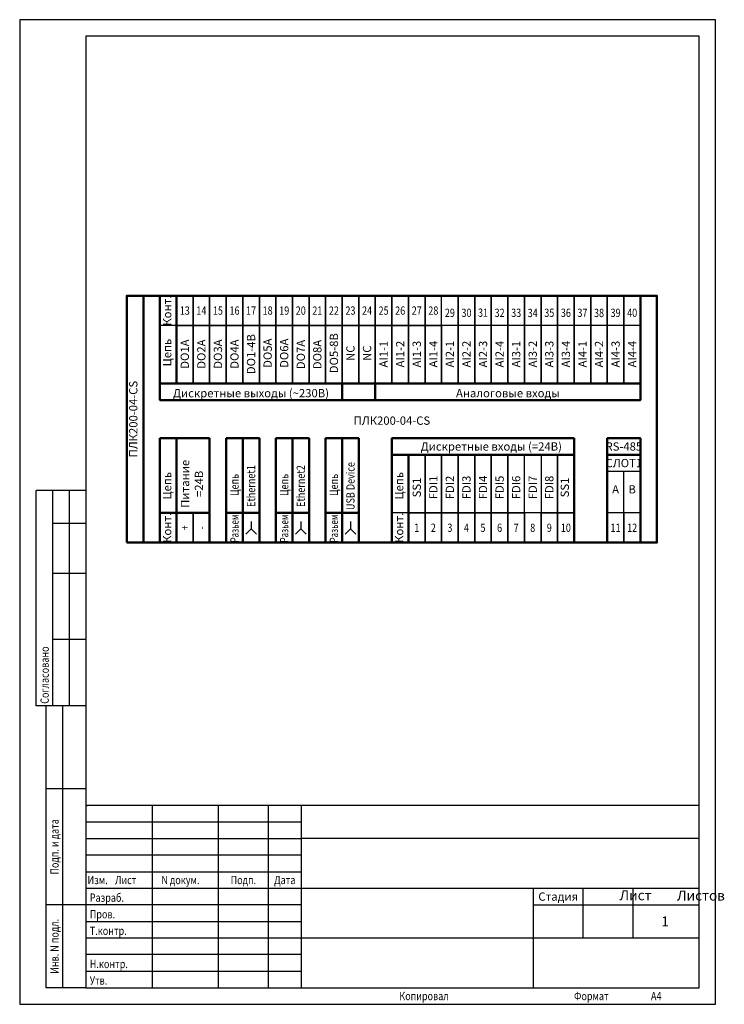
# Model space of a CAD drawing. Units: millimetres. Extents: x 440 to 652, y -1049 to -752.
import ezdxf
from ezdxf.enums import TextEntityAlignment as Align

# ---------------------------------------------------------------- set-up
doc = ezdxf.new("R2010")
doc.units = ezdxf.units.MM
doc.layers.add('Схема', color=7, linetype='Continuous', transparency=0.9)
doc.layers.add('Форматка', color=4, linetype='Continuous')
doc.styles.add('gost2304', font='Gost.shx', dxfattribs={"width": 0.8, "oblique": 15, "height": 2.5})
doc.styles.add('Romans8', font='Gost.shx', dxfattribs={"width": 0.8, "oblique": 15, "height": 3})
doc.styles.add('ГОСТ 2.304', font='Gost.shx', dxfattribs={"width": 0.8, "oblique": 15})

msp = doc.modelspace()

# ---------------------------------------------------------------- linework, layer by layer
at = {"lineweight": 50, "ltscale": 100}
for p, q in [((476.89, -910.21), (476.89, -835.74)), ((626.89, -862.24), (626.89, -835.74)), ((486.89, -910.21), (486.89, -878.71)), ((556.89, -910.21), (556.89, -883.71)), ((606.89, -910.21), (606.89, -883.71))]:
    msp.add_line(p, q, dxfattribs=at)
at = {"ltscale": 100}
msp.add_line((496.89, -901.25), (496.89, -878.71), dxfattribs=at)
for p, q in [((626.89, -888.71), (616.89, -888.71)), ((621.89, -904.41), (621.89, -888.71))]:
    msp.add_line(p, q)
at = {"lineweight": 50, "ltscale": 100}
for points in [[(471.89, -910.21), (471.89, -835.74), (631.89, -835.74), (631.89, -910.21)], [(536.89, -862.24), (481.89, -862.24), (481.89, -867.24), (536.89, -867.24)], [(546.89, -862.24), (536.89, -862.24), (536.89, -867.24), (546.89, -867.24)], [(626.89, -862.24), (546.89, -862.24), (546.89, -867.24), (626.89, -867.24)], [(606.89, -878.71), (551.89, -878.71), (551.89, -883.71), (606.89, -883.71)]]:
    msp.add_lwpolyline(points, close=True, dxfattribs=at)
at = {"ltscale": 0.05}
for points in [[(491.89, -844.7), (491.89, -835.74), (486.89, -835.74), (486.89, -844.7)], [(496.89, -844.7), (496.89, -835.74), (491.89, -835.74), (491.89, -844.7)], [(501.89, -844.7), (501.89, -835.74), (496.89, -835.74), (496.89, -844.7)], [(506.89, -844.7), (506.89, -835.74), (501.89, -835.74), (501.89, -844.7)], [(511.89, -844.7), (511.89, -835.74), (506.89, -835.74), (506.89, -844.7)], [(516.89, -844.7), (516.89, -835.74), (511.89, -835.74), (511.89, -844.7)], [(521.89, -844.7), (521.89, -835.74), (516.89, -835.74), (516.89, -844.7)], [(526.89, -844.7), (526.89, -835.74), (521.89, -835.74), (521.89, -844.7)], [(531.89, -844.7), (531.89, -835.74), (526.89, -835.74), (526.89, -844.7)], [(536.89, -844.7), (536.89, -835.74), (531.89, -835.74), (531.89, -844.7)], [(541.89, -844.7), (541.89, -835.74), (536.89, -835.74), (536.89, -844.7)], [(546.89, -844.7), (546.89, -835.74), (541.89, -835.74), (541.89, -844.7)], [(551.89, -844.7), (551.89, -835.74), (546.89, -835.74), (546.89, -844.7)], [(556.89, -844.7), (556.89, -835.74), (551.89, -835.74), (551.89, -844.7)], [(561.89, -844.7), (561.89, -835.74), (556.89, -835.74), (556.89, -844.7)], [(566.89, -844.7), (566.89, -835.74), (561.89, -835.74), (561.89, -844.7)], [(571.89, -835.74), (571.89, -844.7), (566.89, -844.7), (566.89, -835.74)], [(576.89, -835.74), (576.89, -844.7), (571.89, -844.7), (571.89, -835.74)], [(581.89, -835.74), (581.89, -844.7), (576.89, -844.7), (576.89, -835.74)], [(586.89, -835.74), (586.89, -844.7), (581.89, -844.7), (581.89, -835.74)], [(591.89, -835.74), (591.89, -844.7), (586.89, -844.7), (586.89, -835.74)], [(596.89, -835.74), (596.89, -844.7), (591.89, -844.7), (591.89, -835.74)], [(601.89, -835.74), (601.89, -844.7), (596.89, -844.7), (596.89, -835.74)], [(606.89, -835.74), (606.89, -844.7), (601.89, -844.7), (601.89, -835.74)], [(611.89, -835.74), (611.89, -844.7), (606.89, -844.7), (606.89, -835.74)], [(616.89, -835.74), (616.89, -844.7), (611.89, -844.7), (611.89, -835.74)], [(621.89, -835.74), (621.89, -844.7), (616.89, -844.7), (616.89, -835.74)], [(626.89, -835.74), (626.89, -844.7), (621.89, -844.7), (621.89, -835.74)], [(491.89, -862.24), (491.89, -844.7), (486.89, -844.7), (486.89, -862.24)], [(496.89, -862.24), (496.89, -844.7), (491.89, -844.7), (491.89, -862.24)], [(501.89, -862.24), (501.89, -844.7), (496.89, -844.7), (496.89, -862.24)], [(506.89, -862.24), (506.89, -844.7), (501.89, -844.7), (501.89, -862.24)], [(511.89, -862.24), (511.89, -844.7), (506.89, -844.7), (506.89, -862.24)], [(516.89, -862.24), (516.89, -844.7), (511.89, -844.7), (511.89, -862.24)], [(521.89, -862.24), (521.89, -844.7), (516.89, -844.7), (516.89, -862.24)], [(526.89, -862.24), (526.89, -844.7), (521.89, -844.7), (521.89, -862.24)], [(531.89, -862.24), (531.89, -844.7), (526.89, -844.7), (526.89, -862.24)], [(536.89, -862.24), (536.89, -844.7), (531.89, -844.7), (531.89, -862.24)], [(541.89, -862.24), (541.89, -844.7), (536.89, -844.7), (536.89, -862.24)], [(546.89, -862.24), (546.89, -844.7), (541.89, -844.7), (541.89, -862.24)], [(551.89, -862.24), (551.89, -844.7), (546.89, -844.7), (546.89, -862.24)], [(556.89, -862.24), (556.89, -844.7), (551.89, -844.7), (551.89, -862.24)], [(561.89, -862.24), (561.89, -844.7), (556.89, -844.7), (556.89, -862.24)], [(566.89, -862.24), (566.89, -844.7), (561.89, -844.7), (561.89, -862.24)], [(571.89, -862.24), (571.89, -844.7), (566.89, -844.7), (566.89, -862.24)], [(576.89, -862.24), (576.89, -844.7), (571.89, -844.7), (571.89, -862.24)], [(581.89, -862.24), (581.89, -844.7), (576.89, -844.7), (576.89, -862.24)], [(586.89, -862.24), (586.89, -844.7), (581.89, -844.7), (581.89, -862.24)], [(591.89, -862.24), (591.89, -844.7), (586.89, -844.7), (586.89, -862.24)], [(596.89, -862.24), (596.89, -844.7), (591.89, -844.7), (591.89, -862.24)], [(601.89, -862.24), (601.89, -844.7), (596.89, -844.7), (596.89, -862.24)], [(606.89, -862.24), (606.89, -844.7), (601.89, -844.7), (601.89, -862.24)], [(611.89, -862.24), (611.89, -844.7), (606.89, -844.7), (606.89, -862.24)], [(616.89, -862.24), (616.89, -844.7), (611.89, -844.7), (611.89, -862.24)], [(621.89, -862.24), (621.89, -844.7), (616.89, -844.7), (616.89, -862.24)], [(626.89, -862.24), (626.89, -844.7), (621.89, -844.7), (621.89, -862.24)], [(561.89, -901.25), (561.89, -883.71), (556.89, -883.71), (556.89, -901.25)], [(566.89, -901.25), (566.89, -883.71), (561.89, -883.71), (561.89, -901.25)], [(571.89, -901.25), (571.89, -883.71), (566.89, -883.71), (566.89, -901.25)], [(576.89, -901.25), (576.89, -883.71), (571.89, -883.71), (571.89, -901.25)], [(581.89, -901.25), (581.89, -883.71), (576.89, -883.71), (576.89, -901.25)], [(586.89, -901.25), (586.89, -883.71), (581.89, -883.71), (581.89, -901.25)], [(591.89, -901.25), (591.89, -883.71), (586.89, -883.71), (586.89, -901.25)], [(601.89, -901.25), (601.89, -883.71), (596.89, -883.71), (596.89, -901.25)], [(606.89, -901.25), (606.89, -883.71), (601.89, -883.71), (601.89, -901.25)], [(491.89, -910.21), (491.89, -901.25), (486.89, -901.25), (486.89, -910.21)], [(496.89, -910.21), (496.89, -901.25), (491.89, -901.25), (491.89, -910.21)], [(561.89, -910.21), (561.89, -901.25), (556.89, -901.25), (556.89, -910.21)], [(566.89, -910.21), (566.89, -901.25), (561.89, -901.25), (561.89, -910.21)], [(571.89, -910.21), (571.89, -901.25), (566.89, -901.25), (566.89, -910.21)], [(576.89, -910.21), (576.89, -901.25), (571.89, -901.25), (571.89, -910.21)], [(581.89, -910.21), (581.89, -901.25), (576.89, -901.25), (576.89, -910.21)], [(586.89, -910.21), (586.89, -901.25), (581.89, -901.25), (581.89, -910.21)], [(591.89, -910.21), (591.89, -901.25), (586.89, -901.25), (586.89, -910.21)], [(596.89, -910.21), (596.89, -901.25), (591.89, -901.25), (591.89, -910.21)], [(601.89, -910.21), (601.89, -901.25), (596.89, -901.25), (596.89, -910.21)], [(606.89, -910.21), (606.89, -901.25), (601.89, -901.25), (601.89, -910.21)], [(621.89, -910.21), (621.89, -901.25), (616.89, -901.25), (616.89, -910.21)], [(626.89, -910.21), (626.89, -901.25), (621.89, -901.25), (621.89, -910.21)]]:
    msp.add_lwpolyline(points, close=True, dxfattribs=at)
at = {"lineweight": 50}
for points in [[(626.89, -883.71), (616.89, -883.71), (616.89, -878.71), (626.89, -878.71)], [(626.89, -910.21), (616.89, -910.21), (616.89, -883.71), (626.89, -883.71)]]:
    msp.add_lwpolyline(points, close=True, dxfattribs=at)
at = {"layer": 'Схема', "lineweight": 50, "ltscale": 0.05}
for p, q in [((481.89, -862.24), (481.89, -835.74)), ((481.89, -878.71), (481.89, -910.21)), ((551.89, -883.71), (551.89, -910.21))]:
    msp.add_line(p, q, dxfattribs=at)
at = {"layer": 'Схема', "lineweight": 50}
for p, q in [((486.89, -835.74), (486.89, -862.24)), ((481.89, -862.24), (626.89, -862.24)), ((481.89, -878.71), (496.89, -878.71)), ((496.89, -910.21), (496.89, -878.71)), ((551.89, -883.71), (606.89, -883.71)), ((481.89, -901.25), (496.89, -901.25))]:
    msp.add_line(p, q, dxfattribs=at)
at = {"layer": 'Схема'}
for p, q in [((486.89, -910.21), (486.89, -878.71)), ((506.89, -910.21), (511.89, -910.21)), ((521.89, -910.21), (526.89, -910.21))]:
    msp.add_line(p, q, dxfattribs=at)
at = {"layer": 'Схема', "color": 7, "lineweight": 50, "transparency": 33554687}
for p, q in [((501.89, -878.71), (501.89, -901.25)), ((516.89, -878.71), (516.89, -901.25)), ((531.89, -878.71), (531.89, -901.25)), ((501.89, -901.25), (501.89, -910.21)), ((516.89, -901.25), (516.89, -910.21)), ((531.89, -901.25), (531.89, -910.21))]:
    msp.add_line(p, q, dxfattribs=at)
at = {"layer": 'Схема', "color": 7, "lineweight": 50}
for p, q in [((506.89, -878.71), (501.89, -878.71)), ((511.89, -878.71), (506.89, -878.71)), ((506.89, -910.21), (506.89, -878.71)), ((511.89, -910.21), (511.89, -878.71)), ((521.89, -878.71), (516.89, -878.71)), ((526.89, -878.71), (521.89, -878.71)), ((521.89, -910.21), (521.89, -878.71)), ((526.89, -910.21), (526.89, -878.71)), ((536.89, -878.71), (531.89, -878.71)), ((541.89, -878.71), (536.89, -878.71)), ((536.89, -910.21), (536.89, -878.71)), ((541.89, -910.21), (541.89, -878.71)), ((506.89, -901.25), (501.89, -901.25)), ((506.89, -901.25), (511.89, -901.25)), ((521.89, -901.25), (516.89, -901.25)), ((521.89, -901.25), (526.89, -901.25)), ((536.89, -901.25), (531.89, -901.25)), ((536.89, -901.25), (541.89, -901.25))]:
    msp.add_line(p, q, dxfattribs=at)
at = {"layer": 'Схема', "color": 7}
for p, q in [((506.89, -878.71), (506.89, -900.21)), ((521.89, -878.71), (521.89, -900.21)), ((536.89, -878.71), (536.89, -900.21)), ((509.39, -903.81), (509.39, -906.06)), ((524.39, -903.81), (524.39, -906.06)), ((539.39, -903.81), (539.39, -906.06)), ((507.8, -907.65), (509.39, -906.06)), ((509.39, -906.06), (510.99, -907.65)), ((522.8, -907.65), (524.39, -906.06)), ((524.39, -906.06), (525.99, -907.65)), ((537.8, -907.65), (539.39, -906.06)), ((539.39, -906.06), (540.99, -907.65)), ((506.89, -910.21), (501.89, -910.21)), ((521.89, -910.21), (516.89, -910.21))]:
    msp.add_line(p, q, dxfattribs=at)
at = {"layer": 'Схема', "color": 7, "transparency": 33554687}
for p, q in [((506.89, -910.21), (506.89, -900.21)), ((521.89, -910.21), (521.89, -900.21)), ((536.89, -910.21), (536.89, -900.21)), ((501.89, -910.21), (506.89, -910.21)), ((516.89, -910.21), (521.89, -910.21))]:
    msp.add_line(p, q, dxfattribs=at)
at = {"layer": 'Схема', "ltscale": 0.05}
for points in [[(486.89, -835.74), (486.89, -844.7), (481.89, -844.7), (481.89, -835.74)], [(486.89, -910.21), (486.89, -901.25), (481.89, -901.25), (481.89, -910.21)], [(556.89, -910.21), (556.89, -901.25), (551.89, -901.25), (551.89, -910.21)]]:
    msp.add_lwpolyline(points, close=True, dxfattribs=at)
at = {"layer": 'Форматка'}
for p, q in [((529.57, -757.48), (459.57, -757.48)), ((459.57, -894.48), (444.57, -894.48)), ((444.57, -959.48), (444.57, -894.48)), ((449.57, -959.48), (449.57, -894.48)), ((454.57, -959.48), (454.57, -894.48)), ((459.57, -904.48), (449.57, -904.48)), ((459.57, -919.48), (449.57, -919.48)), ((459.57, -939.48), (449.57, -939.48)), ((459.57, -959.48), (444.57, -959.48)), ((447.57, -1044.48), (447.57, -959.48)), ((452.57, -1044.48), (452.57, -959.48)), ((459.57, -984.48), (447.57, -984.48)), ((644.57, -989.48), (459.57, -989.48)), ((479.57, -989.48), (479.57, -1044.48)), ((499.57, -1044.48), (499.57, -989.48)), ((514.57, -989.48), (514.57, -1044.48)), ((524.57, -1044.48), (524.57, -989.48)), ((644.57, -1044.48), (644.57, -989.48)), ((459.57, -994.48), (524.57, -994.48)), ((459.57, -999.48), (524.57, -999.48)), ((644.57, -999.48), (524.57, -999.48)), ((524.57, -1004.48), (459.57, -1004.48)), ((524.57, -1004.48), (459.57, -1004.48)), ((459.57, -1009.48), (524.57, -1009.48)), ((459.57, -1009.48), (524.57, -1009.48)), ((459.57, -1014.48), (524.57, -1014.48)), ((459.57, -1014.48), (524.57, -1014.48)), ((524.57, -1014.48), (644.57, -1014.48)), ((594.57, -1014.48), (594.57, -1044.48)), ((609.57, -1029.48), (609.57, -1014.48)), ((624.57, -1014.48), (624.57, -1029.48)), ((459.57, -1019.48), (447.57, -1019.48)), ((524.57, -1019.48), (459.57, -1019.48)), ((524.57, -1019.48), (459.57, -1019.48)), ((594.57, -1019.48), (644.57, -1019.48)), ((459.57, -1024.48), (524.57, -1024.48)), ((459.57, -1024.48), (524.57, -1024.48)), ((524.57, -1029.48), (459.57, -1029.48)), ((524.57, -1029.48), (459.57, -1029.48)), ((644.57, -1029.48), (524.57, -1029.48)), ((524.57, -1034.48), (459.57, -1034.48)), ((524.57, -1034.48), (459.57, -1034.48)), ((459.57, -1039.48), (524.57, -1039.48)), ((459.57, -1039.48), (524.57, -1039.48)), ((459.57, -1044.48), (447.57, -1044.48)), ((459.57, -1044.48), (644.57, -1044.48))]:
    msp.add_line(p, q, dxfattribs=at)
for points in [[(439.57, -1049.48), (649.57, -1049.48), (649.57, -752.48), (439.57, -752.48), (439.57, -1049.48)], [(459.57, -1044.48), (644.57, -1044.48), (644.57, -757.48), (459.57, -757.48), (459.57, -1044.48)]]:
    msp.add_lwpolyline(points, dxfattribs=at)
msp.add_point((459.92, -989.48), dxfattribs=at)

# ---------------------------------------------------------------- texts
at = {"style": 'gost2304', "oblique": 15, "width": 0.8}
for s, p in [('13', (489.39, -840.22)), ('14', (494.39, -840.22)), ('15', (499.39, -840.22)), ('16', (504.39, -840.22)), ('17', (509.39, -840.22)), ('18', (514.39, -840.22)), ('19', (519.39, -840.22)), ('20', (524.39, -840.22)), ('21', (529.39, -840.22)), ('22', (534.39, -840.22)), ('23', (539.39, -840.22)), ('24', (544.39, -840.22)), ('25', (549.39, -840.22)), ('26', (554.39, -840.22)), ('27', (559.39, -840.22)), ('28', (564.39, -840.22)), ('29', (569.39, -840.89)), ('30', (574.39, -840.89)), ('31', (579.39, -840.85)), ('32', (584.39, -840.89)), ('33', (589.39, -840.89)), ('34', (594.39, -840.94)), ('35', (599.39, -840.89)), ('36', (604.39, -840.89)), ('37', (609.39, -840.89)), ('38', (614.39, -840.93)), ('39', (619.39, -840.89)), ('40', (624.39, -840.89)), ('1', (559.39, -905.73)), ('2', (564.39, -905.73)), ('3', (569.39, -905.73)), ('4', (574.39, -905.73)), ('5', (579.39, -905.73)), ('6', (584.39, -905.73)), ('7', (589.39, -905.73)), ('8', (594.39, -905.73)), ('9', (599.39, -905.73)), ('10', (604.39, -905.73)), ('11', (619.39, -905.73)), ('12', (624.39, -905.73))]:
    msp.add_text(s, height=2.5, dxfattribs=at).set_placement(p, align=Align.MIDDLE_CENTER)
for s, p in [('+', (489.39, -905.73)), ('-', (494.39, -905.73))]:
    msp.add_text(s, height=2.5, rotation=90, dxfattribs=at).set_placement(p, align=Align.MIDDLE_CENTER)
at = {"char_height": 2.5, "width": 9.84, "attachment_point": 5, "rotation": 90, "line_spacing_factor": 0.9, "style": 'Romans8'}
for s, insert in [('{\\A1;DO1A}', (489.39, -853.35)), ('{\\A1;DO2A}', (494.39, -853.35)), ('{\\A1;DO3A}', (499.39, -853.35)), ('{\\A1;DO4A}', (504.39, -853.35)), ('{\\A1;DO1-4B}', (509.39, -853.35)), ('{\\A1;DO5A}', (514.39, -853.08)), ('{\\A1;DO6A}', (519.39, -853.08)), ('{\\A1;DO7A}', (524.39, -853.47)), ('{\\A1;DO8A}', (529.39, -853.47)), ('{\\A1;DO5-8B}', (534.39, -853.08)), ('{\\A1;NC}', (539.39, -853.08)), ('{\\A1;NC}', (544.39, -853.08)), ('{\\A1;AI1-1}', (549.39, -853.35)), ('{\\A1;AI1-2}', (554.39, -853.35)), ('{\\A1;AI1-3}', (559.39, -853.35)), ('{\\A1;AI1-4}', (564.39, -853.35)), ('{\\A1;AI2-1}', (569.39, -853.35)), ('{\\A1;AI2-2}', (574.39, -853.35)), ('{\\A1;AI2-3}', (579.39, -853.35)), ('{\\A1;AI2-4}', (584.39, -853.35)), ('{\\A1;AI3-1}', (589.39, -853.35)), ('{\\A1;AI3-2}', (594.39, -853.35)), ('{\\A1;AI3-3}', (599.39, -853.35)), ('{\\A1;AI3-4}', (604.39, -853.35)), ('{\\A1;AI4-1}', (609.39, -853.35)), ('{\\A1;AI4-2}', (614.39, -853.35)), ('{\\A1;AI4-3}', (619.39, -853.35)), ('{\\A1;AI4-4}', (624.39, -853.35)), ('{\\A1;SS1}', (559.39, -893.58)), ('{\\A1;FDI1}', (564.39, -893.58)), ('{\\A1;FDI2}', (569.39, -893.58)), ('{\\A1;FDI3}', (574.39, -893.58)), ('{\\A1;FDI4}', (579.39, -893.58)), ('{\\A1;FDI5}', (584.39, -893.58)), ('{\\A1;FDI6}', (589.39, -893.58)), ('{\\A1;FDI7}', (594.39, -893.58)), ('{\\A1;FDI8}', (599.39, -893.58)), ('SS1', (604.39, -893.58))]:
    msp.add_mtext(s, dxfattribs=dict(at, insert=insert))
at = {"char_height": 2.5, "width": 135, "attachment_point": 5, "rotation": 90, "style": 'ГОСТ 2.304'}
for s, insert in [('ПЛК200-04-CS', (474.17, -872.97)), ('Питание\\P=24В', (491.89, -892.48))]:
    msp.add_mtext(s, dxfattribs=dict(at, insert=insert))
at = {"color": 0, "char_height": 2.5, "attachment_point": 5, "line_spacing_factor": 0.9, "style": 'Romans8'}
for s, insert, width in [('{\\A1;Дискретные выходы (~230В)}', (509.37, -865.13), 50), ('{\\A1;Аналоговые входы }', (586.89, -865.13), 50), ('{\\A1;Дискретные входы (=24В)}', (581.89, -881.21), 50), ('{\\A1;RS-485}', (621.89, -881.21), 10), ('\\A1;СЛОТ1', (621.89, -886.21), 10), ('{\\A1;A}', (619.39, -894.14), 5), ('{\\A1;B}', (624.39, -894.14), 5)]:
    msp.add_mtext(s, dxfattribs=dict(at, insert=insert, width=width))
at = {"color": 0, "insert": (551.89, -873.41), "char_height": 2.5, "width": 80, "attachment_point": 5, "style": 'ГОСТ 2.304'}
msp.add_mtext('{\\C256;ПЛК200-04-CS}', dxfattribs=at)
at = {"layer": 'Схема', "color": 7, "transparency": 33554687, "style": 'gost2304', "oblique": 15}
for s, width, p in [('Ethernet1', 0.8, (509.39, -893.15)), ('Ethernet2', 0.8, (524.39, -893.15)), ('USB Device', 0.8, (539.39, -893.15)), ('Разьем', 0.7, (504.39, -905.94)), ('Разьем', 0.7, (519.39, -905.94)), ('Разьем', 0.7, (534.39, -905.94))]:
    msp.add_text(s, height=2.5, rotation=90, dxfattribs=dict(at, width=width)).set_placement(p, align=Align.MIDDLE_CENTER)
at = {"layer": 'Схема', "style": 'ГОСТ 2.304', "oblique": 15, "width": 0.8}
for p in [(504.39, -892.81), (519.39, -892.81), (534.39, -892.81)]:
    msp.add_text('Цепь', height=2.5, rotation=90, dxfattribs=at).set_placement(p, align=Align.MIDDLE_CENTER)
at = {"layer": 'Схема', "char_height": 2.5, "attachment_point": 5, "rotation": 90, "style": 'gost2304'}
for s, insert, width in [('Конт.', (484.39, -840.22), 8.9641), ('Цепь', (484.39, -852.88), 16.357), ('Цепь', (484.39, -893.07), 16.357), ('Цепь', (554.39, -893.07), 16.357), ('Конт.', (484.39, -905.73), 8.9641), ('Конт.', (554.39, -905.73), 8.9641)]:
    msp.add_mtext(s, dxfattribs=dict(at, insert=insert, width=width))
at = {"layer": 'Форматка', "style": 'ГОСТ 2.304', "oblique": 15, "width": 0.8}
for s, p in [('Согласовано', (447.1, -950.18)), ('Подп. и дата', (450.07, -1001.98)), ('Инв. N подл.', (450.07, -1031.98))]:
    msp.add_text(s, height=2.5, rotation=90, dxfattribs=at).set_placement(p, align=Align.MIDDLE_CENTER)
for s, p in [('Изм.', (463.07, -1011.98)), ('Лист', (471.57, -1011.98)), ('N докум.', (488.07, -1011.98)), ('Подп.', (507.07, -1011.98)), ('Дата', (519.57, -1011.98))]:
    msp.add_text(s, height=2.5, dxfattribs=at).set_placement(p, align=Align.MIDDLE_CENTER)
for s, p in [('Разраб.', (460.73, -1018.55)), ('Пров.', (460.73, -1023.55)), ('Т.контр.', (460.73, -1028.55)), ('Н.контр.', (460.73, -1038.55)), ('Утв.', (460.73, -1043.55)), ('A4', (630.07, -1048.23))]:
    msp.add_text(s, height=2.5, dxfattribs=at).set_placement(p)
for s, p in [('Копировал', (561.57, -1048.23)), ('Формат', (612.07, -1048.23))]:
    msp.add_text(s, height=2.5, dxfattribs=at).set_placement(p, align=Align.CENTER)
at = {"layer": 'Форматка', "insert": (602.07, -1016.98), "char_height": 2.5, "width": 15, "attachment_point": 5, "line_spacing_factor": 0.9, "style": 'ГОСТ 2.304'}
msp.add_mtext('\\A1;Стадия', dxfattribs=at)
at = {"layer": 'Форматка', "ltscale": 6.666667, "char_height": 3, "attachment_point": 1, "style": 'ГОСТ 2.304'}
for s, insert, width in [('\\pi3.55;Лист', (609.95, -1015.08), 15), ('\\pi4.1499;Листов', (625.48, -1015.17), 20)]:
    msp.add_mtext(s, dxfattribs=dict(at, insert=insert, width=width))
at = {"layer": 'Форматка', "insert": (634.33, -1024.48), "char_height": 2.5, "width": 15, "attachment_point": 5, "style": 'ГОСТ 2.304'}
msp.add_mtext('{\\H1.2x;\\C256;1}', dxfattribs=at)

doc.saveas('drawing.dxf')
